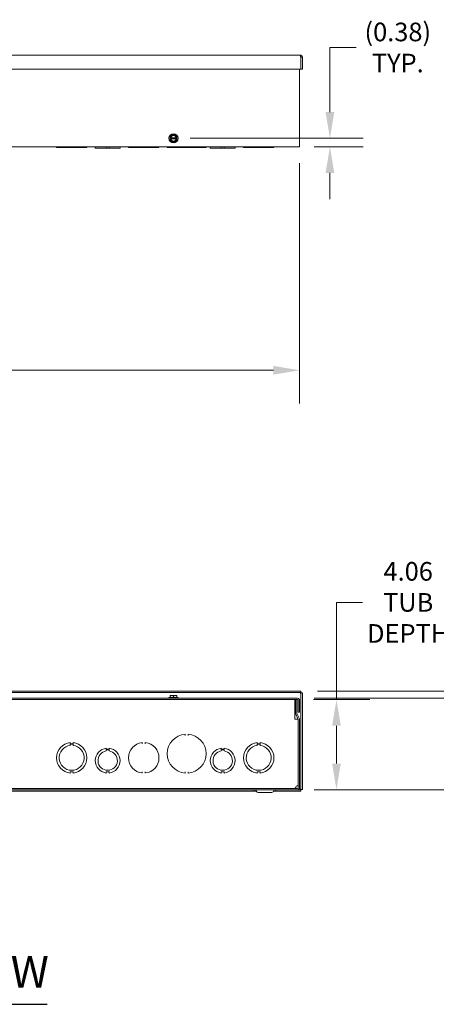
# Model space of a CAD drawing. Units: inches. Extents: x 5 to 193, y 9 to 125.
# Drawn here: x 70 to 88, y 20 to 64 of the extents above; entities that cross this region are included whole.
import ezdxf

# ---------------------------------------------------------------- set-up
doc = ezdxf.new("R2010")
doc.units = ezdxf.units.IN
doc.header["$LTSCALE"] = 12
doc.header["$MEASUREMENT"] = 0
for name, color, linetype, lineweight in [('Dimension (ANSI)', 7, 'Continuous', 5), ('Symbol (ANSI)', 7, 'Continuous', 5), ('Visible (ANSI)', 7, 'Continuous', 5)]:
    doc.layers.add(name, color=color, linetype=linetype, lineweight=lineweight)
doc.styles.add('ROMANS', font='tahoma.ttf')
doc.styles.add('Text Style168', font='tahoma.ttf')
doc.dimstyles.new('Default (ANSI)', dxfattribs={"dimscale": 12, "dimtxt": 0.07, "dimasz": 0.098425, "dimexe": 0.125, "dimexo": 0.0625, "dimgap": 0.031496, "dimtad": 0, "dimtih": 1, "dimtoh": 1, "dimrnd": 1e-08, "dimzin": 0, "dimdsep": 46, "dimtxsty": 'ROMANS', "dimcen": 0.09, "dimdle": 0.393701, "dimclrd": 256, "dimclre": 256, "dimclrt": 256, "dimadec": 0, "dimazin": 0, "dimtfac": 1.428571, "dimtofl": 0, "dimtmove": 0, "dimatfit": 3, "dimfxl": 1, "dimtolj": 1, "dimtzin": 0, "dimlwd": -1, "dimlwe": -1, "dimarcsym": 0})

# ---------------------------------------------------------------- blocks, each defined once
blk = doc.blocks.new('*D5')
at = {"layer": 'Defpoints', "color": 0}
for p in [(82.035, 33.588), (83.82, 33.588), (82.064, 29.526)]:
    blk.add_point(p, dxfattribs=at)
at = {"layer": 'Dimension (ANSI)'}
for p, q in [((83.82, 33.588), (83.82, 37.969)), ((83.82, 37.969), (85.001, 37.969)), ((82.785, 33.588), (85.32, 33.588)), ((83.82, 30.707), (83.82, 32.407)), ((82.814, 29.526), (85.32, 29.526))]:
    blk.add_line(p, q, dxfattribs=at)
for points in [[(83.623, 32.407), (84.017, 32.407), (83.82, 33.588)], [(83.623, 30.707), (84.017, 30.707), (83.82, 29.526)]]:
    blk.add_solid(points, dxfattribs=at)
at = {"layer": 'Dimension (ANSI)', "insert": (87.056, 37.969), "char_height": 0.84, "attachment_point": 5, "style": 'ROMANS'}
blk.add_mtext('\\A1;4.06\\PTUB\\PDEPTH', dxfattribs=at)
blk = doc.blocks.new('*D6')
at = {"layer": 'Defpoints', "color": 0}
for p in [(82.064, 33.65), (91.168, 33.65), (82.064, 29.526)]:
    blk.add_point(p, dxfattribs=at)
at = {"layer": 'Dimension (ANSI)'}
for p, q in [((91.168, 33.65), (91.168, 35.625)), ((91.168, 35.625), (92.349, 35.625)), ((82.814, 33.65), (92.668, 33.65)), ((91.168, 30.707), (91.168, 32.469)), ((82.814, 29.526), (92.668, 29.526))]:
    blk.add_line(p, q, dxfattribs=at)
for points in [[(90.971, 32.469), (91.364, 32.469), (91.168, 33.65)], [(90.971, 30.707), (91.364, 30.707), (91.168, 29.526)]]:
    blk.add_solid(points, dxfattribs=at)
at = {"layer": 'Dimension (ANSI)', "insert": (94.229, 35.625), "char_height": 0.84, "attachment_point": 5, "style": 'ROMANS'}
blk.add_mtext('\\A1;(4.12)', dxfattribs=at)
blk = doc.blocks.new('*D7')
at = {"layer": 'Defpoints', "color": 0}
for p in [(82.209, 33.964), (98.046, 33.964), (82.064, 29.526)]:
    blk.add_point(p, dxfattribs=at)
at = {"layer": 'Dimension (ANSI)'}
for p, q in [((98.046, 33.964), (98.046, 35.739)), ((98.046, 35.739), (99.227, 35.739)), ((82.959, 33.964), (99.546, 33.964)), ((98.046, 30.707), (98.046, 32.783)), ((82.814, 29.526), (99.546, 29.526))]:
    blk.add_line(p, q, dxfattribs=at)
for points in [[(97.849, 32.783), (98.243, 32.783), (98.046, 33.964)], [(97.849, 30.707), (98.243, 30.707), (98.046, 29.526)]]:
    blk.add_solid(points, dxfattribs=at)
at = {"layer": 'Dimension (ANSI)', "insert": (101.107, 35.739), "char_height": 0.84, "attachment_point": 5, "style": 'ROMANS'}
blk.add_mtext('\\A1;(4.44)', dxfattribs=at)
blk = doc.blocks.new('*D11')
at = {"layer": 'Defpoints', "color": 0}
for p in [(46.033, 58.51), (82.158, 58.51), (82.158, 48.432)]:
    blk.add_point(p, dxfattribs=at)
at = {"layer": 'Dimension (ANSI)'}
for p, q in [((46.033, 57.76), (46.033, 46.932)), ((82.158, 57.76), (82.158, 46.932)), ((47.214, 48.432), (62.334, 48.432)), ((80.976, 48.432), (65.857, 48.432))]:
    blk.add_line(p, q, dxfattribs=at)
for points in [[(47.214, 48.628), (47.214, 48.235), (46.033, 48.432)], [(80.976, 48.628), (80.976, 48.235), (82.158, 48.432)]]:
    blk.add_solid(points, dxfattribs=at)
at = {"layer": 'Dimension (ANSI)', "insert": (64.095, 48.432), "char_height": 0.84, "attachment_point": 5, "style": 'ROMANS'}
blk.add_mtext('\\A1;36.12', dxfattribs=at)
blk = doc.blocks.new('*D13')
at = {"layer": 'Defpoints', "color": 0}
for p in [(76.47, 58.889), (82.064, 58.51), (83.526, 58.51)]:
    blk.add_point(p, dxfattribs=at)
at = {"layer": 'Dimension (ANSI)'}
for p, q in [((83.526, 60.07), (83.526, 62.981)), ((83.526, 62.981), (84.707, 62.981)), ((77.22, 58.889), (85.026, 58.889)), ((82.814, 58.51), (85.026, 58.51)), ((83.526, 57.329), (83.526, 56.148))]:
    blk.add_line(p, q, dxfattribs=at)
for points in [[(83.329, 60.07), (83.723, 60.07), (83.526, 58.889)], [(83.329, 57.329), (83.723, 57.329), (83.526, 58.51)]]:
    blk.add_solid(points, dxfattribs=at)
at = {"layer": 'Dimension (ANSI)', "insert": (86.587, 62.981), "char_height": 0.84, "attachment_point": 5, "style": 'ROMANS'}
blk.add_mtext('\\A1;(0.38)\\PTYP.', dxfattribs=at)

msp = doc.modelspace()

# ---------------------------------------------------------------- linework, layer by layer
at = {"layer": 'Symbol (ANSI)', "lineweight": 30}
msp.add_line((57.52339, 19.85326), (70.76813, 19.85326), dxfattribs=at)
at = {"layer": 'Visible (ANSI)'}
for p, q in [((46.0008, 62.63488), (82.1893, 62.63488)), ((82.2095, 62.54163), (82.2095, 62.00988)), ((82.22055, 62.54163), (82.22055, 62.00988)), ((82.22055, 62.54163), (82.28255, 62.54163)), ((82.28255, 62.00988), (82.28255, 62.54163)), ((82.2095, 62.00988), (45.9806, 62.00988)), ((82.15755, 62.00988), (82.15755, 58.51038)), ((82.22055, 62.00988), (82.28255, 62.00988)), ((76.31355, 58.91257), (76.31355, 58.86569)), ((76.31532, 58.91257), (76.31355, 58.91257)), ((76.31355, 58.86569), (76.31532, 58.86569)), ((76.33114, 58.91257), (76.31532, 58.91257)), ((76.31532, 58.86569), (76.33114, 58.86569)), ((76.59627, 58.91257), (76.34333, 58.91257)), ((76.34333, 58.86569), (76.59627, 58.86569)), ((76.62428, 58.91257), (76.60846, 58.91257)), ((76.60846, 58.86569), (76.62428, 58.86569)), ((76.62605, 58.91257), (76.62428, 58.91257)), ((76.62428, 58.86569), (76.62605, 58.86569)), ((76.62605, 58.86569), (76.62605, 58.91257)), ((82.0643, 58.51038), (46.1258, 58.51038)), ((71.18855, 58.51038), (71.18855, 58.47938)), ((71.81351, 58.47938), (71.18855, 58.47938)), ((71.81351, 58.51038), (71.81351, 58.47938)), ((71.81351, 58.47938), (71.93851, 58.47938)), ((71.93851, 58.47938), (71.93851, 58.51038)), ((72.56355, 58.47938), (71.93851, 58.47938)), ((72.56355, 58.51038), (72.56355, 58.47938)), ((72.93855, 58.51038), (72.93855, 58.44838)), ((73.43841, 58.44838), (72.93855, 58.44838)), ((73.43841, 58.51038), (73.43841, 58.44838)), ((73.43841, 58.44838), (73.56363, 58.44838)), ((73.56363, 58.51038), (73.56363, 58.44838)), ((74.06355, 58.44838), (73.56363, 58.44838)), ((74.06355, 58.51038), (74.06355, 58.44838)), ((74.43855, 58.51038), (74.43855, 58.47938)), ((75.05376, 58.47938), (74.43855, 58.47938)), ((75.05469, 58.47938), (75.05376, 58.47938)), ((75.19741, 58.47938), (75.05469, 58.47938)), ((75.06355, 58.48824), (75.06355, 58.50152)), ((75.18855, 58.50152), (75.18855, 58.48824)), ((75.19834, 58.47938), (75.19741, 58.47938)), ((75.81355, 58.47938), (75.19834, 58.47938)), ((75.81355, 58.51038), (75.81355, 58.47938)), ((76.18855, 58.51038), (76.18855, 58.47938)), ((76.99146, 58.47938), (76.18855, 58.47938)), ((76.99219, 58.47938), (76.99146, 58.47938)), ((77.13491, 58.47938), (76.99219, 58.47938)), ((77.00105, 58.48824), (77.00105, 58.50152)), ((77.12605, 58.50152), (77.12605, 58.48824)), ((77.13564, 58.47938), (77.13491, 58.47938)), ((77.93855, 58.47938), (77.13564, 58.47938)), ((77.93855, 58.51038), (77.93855, 58.47938)), ((78.12605, 58.51038), (78.12605, 58.44838)), ((78.62591, 58.44838), (78.12605, 58.44838)), ((78.62591, 58.51038), (78.62591, 58.44838)), ((78.62591, 58.44838), (78.75113, 58.44838)), ((78.75113, 58.51038), (78.75113, 58.44838)), ((79.25105, 58.44838), (78.75113, 58.44838)), ((79.25105, 58.51038), (79.25105, 58.44838)), ((79.62605, 58.51038), (79.62605, 58.47938)), ((80.25101, 58.47938), (79.62605, 58.47938)), ((80.25101, 58.51038), (80.25101, 58.47938)), ((80.25101, 58.47938), (80.37601, 58.47938)), ((80.37601, 58.47938), (80.37601, 58.51038)), ((81.00105, 58.47938), (80.37601, 58.47938)), ((81.00105, 58.51038), (81.00105, 58.47938)), ((82.0643, 58.51038), (82.15755, 58.51038)), ((82.2095, 33.96362), (45.9806, 33.96362)), ((82.2095, 33.90162), (45.9806, 33.90162)), ((76.31355, 33.76837), (76.31532, 33.77012)), ((76.31355, 33.74595), (76.31355, 33.68112)), ((76.31532, 33.77012), (76.39167, 33.77012)), ((76.39167, 33.77012), (76.54792, 33.77012)), ((76.4698, 33.74595), (76.4698, 33.68112)), ((76.54792, 33.77012), (76.62428, 33.77012)), ((76.62428, 33.77012), (76.62605, 33.76837)), ((76.62605, 33.74595), (76.62605, 33.68112)), ((82.2095, 33.90162), (82.2095, 33.96362)), ((82.22055, 29.53667), (82.22055, 33.89057)), ((82.22055, 33.89057), (82.28255, 33.89057)), ((82.28255, 29.53667), (82.28255, 33.89057)), ((82.0643, 33.65012), (46.1258, 33.65012)), ((46.1258, 33.58812), (82.0643, 33.58812)), ((46.2508, 33.58762), (81.9388, 33.58762)), ((76.2628, 33.68112), (76.6768, 33.68112)), ((76.2628, 33.68112), (76.2628, 33.65012)), ((76.6768, 33.68112), (76.6768, 33.65012)), ((81.9388, 33.49437), (81.9388, 33.58762)), ((81.9388, 32.71282), (81.9388, 33.49437)), ((82.03455, 33.58812), (81.97255, 33.58812)), ((81.97255, 33.58812), (81.97255, 32.97008)), ((82.03455, 32.97008), (82.03455, 33.58812)), ((82.09555, 33.02512), (82.09555, 33.55687)), ((82.15755, 33.02512), (82.15755, 33.55687)), ((81.98136, 32.93051), (82.0926, 32.69312)), ((82.14874, 32.71942), (82.0375, 32.95682)), ((82.09555, 33.02512), (82.15755, 33.02512)), ((82.00135, 32.71282), (81.9388, 32.71282)), ((82.00135, 32.71262), (82.00135, 32.71282)), ((82.00155, 32.71262), (82.00135, 32.71262)), ((82.08346, 32.71262), (82.00155, 32.71262)), ((82.0948, 32.68666), (82.0948, 29.73801)), ((82.09555, 32.67986), (82.09555, 29.61887)), ((82.15755, 29.61887), (82.15755, 32.67986)), ((77.00105, 31.97232), (77.00105, 32.01382)), ((77.12605, 32.01382), (77.12605, 31.97232)), ((71.81351, 31.64777), (71.81351, 31.59777)), ((71.81351, 31.59777), (71.93851, 31.59778)), ((71.81352, 31.57213), (71.93852, 31.57214)), ((71.81352, 31.52213), (71.81352, 31.57213)), ((71.93851, 31.59778), (71.93851, 31.64778)), ((71.93852, 31.57214), (71.93852, 31.52214)), ((75.06355, 31.59671), (75.06355, 31.638)), ((75.18855, 31.638), (75.18855, 31.59671)), ((80.25101, 31.64777), (80.25101, 31.59777)), ((80.25101, 31.59777), (80.37601, 31.59778)), ((80.25102, 31.57213), (80.37602, 31.57214)), ((80.25102, 31.52213), (80.25102, 31.57213)), ((80.37601, 31.59778), (80.37601, 31.64778)), ((80.37602, 31.57214), (80.37602, 31.52214)), ((73.43841, 31.39712), (73.43841, 31.34713)), ((73.43841, 31.34713), (73.56363, 31.34713)), ((73.43841, 31.27111), (73.43841, 31.32112)), ((73.43841, 31.32112), (73.56363, 31.32112)), ((73.56363, 31.34713), (73.56363, 31.39713)), ((73.56363, 31.32112), (73.56363, 31.27112)), ((78.62591, 31.39712), (78.62591, 31.34713)), ((78.62591, 31.34713), (78.75113, 31.34713)), ((78.62591, 31.27111), (78.62591, 31.32112)), ((78.62591, 31.32112), (78.75113, 31.32112)), ((78.75113, 31.34713), (78.75113, 31.39713)), ((78.75113, 31.32112), (78.75113, 31.27112)), ((71.93858, 30.32847), (71.81358, 30.32846)), ((71.81358, 30.32846), (71.81358, 30.27846)), ((71.93858, 30.27847), (71.93858, 30.32847)), ((73.56358, 30.3291), (73.43858, 30.32909)), ((73.43858, 30.32909), (73.43858, 30.2791)), ((73.56358, 30.27911), (73.56358, 30.3291)), ((75.06355, 30.28824), (75.06355, 30.32953)), ((75.18855, 30.32953), (75.18855, 30.28824)), ((77.00105, 30.28742), (77.00105, 30.32892)), ((77.12605, 30.32892), (77.12605, 30.28742)), ((78.75108, 30.3291), (78.62608, 30.32909)), ((78.62608, 30.32909), (78.62608, 30.2791)), ((78.75108, 30.27911), (78.75108, 30.3291)), ((80.37608, 30.32847), (80.25108, 30.32846)), ((80.25108, 30.32846), (80.25108, 30.27846)), ((80.37608, 30.27847), (80.37608, 30.32847)), ((82.0643, 29.58762), (46.1258, 29.58762)), ((46.1258, 29.52562), (82.0643, 29.52562)), ((48.09113, 29.46362), (80.09897, 29.46362)), ((80.09897, 29.46362), (80.09897, 29.52562)), ((80.20955, 29.46362), (80.09897, 29.46362)), ((80.22773, 29.43212), (80.17404, 29.52512)), ((80.28229, 29.40062), (80.9078, 29.40062)), ((80.96236, 29.43212), (81.01606, 29.52512)), ((81.09113, 29.46362), (80.98055, 29.46362)), ((81.09113, 29.52562), (81.09113, 29.46362)), ((81.09113, 29.46362), (82.2095, 29.46362)), ((82.0643, 29.52562), (82.2095, 29.52562)), ((82.2095, 29.52562), (82.2095, 29.46362)), ((82.22055, 29.53667), (82.28255, 29.53667))]:
    msp.add_line(p, q, dxfattribs=at)
msp.add_circle((76.4698, 58.88913), 0.207, dxfattribs=at)
for centre, radius, start, end in [((76.4698, 58.88913), 0.14062, 9.594068, 170.405932), ((76.4698, 58.88913), 0.15625, 60, 120), ((76.4698, 58.88913), 0.15625, 120, 171.373073), ((76.4698, 58.88913), 0.15625, 188.626927, 240), ((76.4698, 58.88913), 0.14062, 189.594068, 350.405932), ((76.4698, 58.88913), 0.12862, 10.498847, 169.501153), ((76.4698, 58.88913), 0.12862, 190.498847, 349.501153), ((76.4698, 58.88913), 0.15625, 240, 300), ((76.4698, 58.88913), 0.15625, 8.626927, 60), ((76.4698, 58.88913), 0.15625, 300, 351.373073), ((75.05469, 58.48824), 0.00886, 270, 0), ((75.19741, 58.48824), 0.00886, 180, 270), ((76.99219, 58.48824), 0.00886, 270, 0), ((77.13491, 58.48824), 0.00886, 180, 270), ((82.0643, 33.55687), 0.09325, 0, 90), ((82.0643, 33.55687), 0.03125, 0, 90), ((82.0658, 32.97008), 0.09325, 180, 205.106446), ((82.0658, 32.97008), 0.03125, 180, 205.106446), ((82.0643, 32.67986), 0.03125, 0, 25.106446), ((82.0643, 32.67986), 0.09325, 0, 25.106446), ((77.06355, 31.15062), 0.875, 94.725666, 265.274334), ((76.99219, 32.01382), 0.00886, 90, 94.725666), ((76.99219, 32.01382), 0.00886, 0, 90), ((77.13491, 32.01382), 0.00886, 90, 180), ((77.13491, 32.01382), 0.00886, 85.274334, 90), ((77.06355, 31.15062), 0.875, 274.725666, 85.274334), ((71.87605, 30.96312), 0.6875, 95.218958, 264.787141), ((71.87605, 30.96312), 0.5625, 96.382419, 83.623679), ((71.87605, 30.96312), 0.6875, 275.218958, 84.787141), ((75.12605, 30.96312), 0.6875, 96.035626, 263.964374), ((75.05469, 31.638), 0.00886, 90, 96.035626), ((75.05469, 31.638), 0.00886, 0, 90), ((75.19741, 31.638), 0.00886, 90, 180), ((75.19741, 31.638), 0.00886, 83.964374, 90), ((75.12605, 30.96312), 0.6875, 276.035626, 83.964374), ((80.31355, 30.96312), 0.6875, 95.218958, 264.787141), ((80.31355, 30.96312), 0.5625, 96.382419, 83.623679), ((80.31355, 30.96312), 0.6875, 275.218958, 84.787141), ((73.50105, 30.83812), 0.5625, 96.394021, 263.623986), ((73.50105, 30.83812), 0.4375, 98.232125, 81.776542), ((73.50105, 30.83812), 0.5625, 276.382727, 83.612692), ((78.68855, 30.83812), 0.5625, 96.394021, 263.623986), ((78.68855, 30.83812), 0.4375, 98.232125, 81.776542), ((78.68855, 30.83812), 0.5625, 276.382727, 83.612692), ((75.05469, 30.28824), 0.00886, 263.964374, 270), ((75.05469, 30.28824), 0.00886, 270, 0), ((75.19741, 30.28824), 0.00886, 180, 270), ((75.19741, 30.28824), 0.00886, 270, 276.035626), ((76.99219, 30.28742), 0.00886, 265.274334, 270), ((76.99219, 30.28742), 0.00886, 270, 0), ((77.13491, 30.28742), 0.00886, 180, 270), ((77.13491, 30.28742), 0.00886, 270, 274.725666), ((80.17317, 29.52462), 0.001, 30, 90), ((80.28229, 29.46362), 0.063, 210, 270), ((80.9078, 29.46362), 0.063, 270, 330), ((81.01692, 29.52462), 0.001, 90, 150), ((82.0643, 29.61887), 0.09325, 270, 0), ((82.0643, 29.61887), 0.03125, 270, 0)]:
    msp.add_arc(centre, radius, start, end, dxfattribs=at)
for points, knots in [([(82.1893, 62.63488), (82.19414, 62.63488), (82.19898, 62.61324), (82.20381, 62.58152), (82.20571, 62.5691), (82.2076, 62.55537), (82.2095, 62.54163)], [0, 0, 0, 0, 1.12870504, 1.12870504, 1.12870504, 1.57079633, 1.57079633, 1.57079633, 1.57079633]), ([(82.28255, 62.54163), (82.28255, 62.57671), (82.2609, 62.6109), (82.22919, 62.62591), (82.21677, 62.63179), (82.20304, 62.63488), (82.1893, 62.63488)], [0, 0, 0, 0, 1.12870504, 1.12870504, 1.12870504, 1.57079633, 1.57079633, 1.57079633, 1.57079633]), ([(82.20557, 62.56792), (82.21367, 62.56272), (82.21959, 62.55398), (82.22043, 62.54435), (82.22051, 62.54345), (82.22055, 62.54254), (82.22055, 62.54163)], [0.55583099, 0.55583099, 0.55583099, 0.55583099, 1.48347479, 1.48347479, 1.48347479, 1.57079633, 1.57079633, 1.57079633, 1.57079633]), ([(75.06355, 58.50152), (75.06355, 58.50233), (75.06366, 58.50316), (75.06429, 58.50536), (75.06506, 58.50668), (75.06672, 58.50837), (75.06747, 58.50893), (75.06828, 58.50936), (75.06907, 58.50978), (75.06991, 58.51007), (75.07132, 58.51033), (75.07186, 58.51038), (75.07241, 58.51038)], [-0.0972908081, -0.0972908081, -0.0972908081, -0.0972908081, -0.0849101187, -0.0849101187, -0.0625933712, -0.0625933712, -0.0486454041, -0.0486454041, -0.0486454041, -0.0351437347, -0.0351437347, -0.0269104527, -0.0269104527, -0.0269104527, -0.0269104527]), ([(75.17969, 58.51038), (75.18011, 58.51038), (75.18053, 58.51035), (75.18248, 58.51007), (75.18394, 58.50945), (75.18609, 58.50776), (75.18688, 58.50684), (75.18789, 58.50499), (75.18821, 58.50413), (75.18849, 58.50266), (75.18855, 58.50209), (75.18855, 58.50152)], [-0.351877736, -0.351877736, -0.351877736, -0.351877736, -0.3454771248, -0.3454771248, -0.3220479227, -0.3220479227, -0.3040254595, -0.3040254595, -0.2901620263, -0.2901620263, -0.2814973806, -0.2814973806, -0.2814973806, -0.2814973806]), ([(77.00105, 58.50152), (77.00105, 58.50266), (77.00128, 58.50382), (77.00214, 58.50593), (77.00279, 58.50692), (77.00421, 58.50836), (77.00494, 58.50891), (77.00572, 58.50933), (77.0065, 58.50975), (77.00734, 58.51005), (77.00877, 58.51033), (77.00934, 58.51038), (77.00991, 58.51038)], [-0.0965211809, -0.0965211809, -0.0965211809, -0.0965211809, -0.0791663691, -0.0791663691, -0.0617753698, -0.0617753698, -0.0482605905, -0.0482605905, -0.0482605905, -0.0347994261, -0.0347994261, -0.0261973827, -0.0261973827, -0.0261973827, -0.0261973827]), ([(77.11719, 58.51038), (77.1176, 58.51038), (77.11801, 58.51035), (77.11995, 58.51008), (77.12142, 58.50946), (77.12358, 58.50777), (77.12437, 58.50685), (77.12539, 58.505), (77.1257, 58.50413), (77.12599, 58.50267), (77.12605, 58.50209), (77.12605, 58.50152)], [-0.3516368256, -0.3516368256, -0.3516368256, -0.3516368256, -0.3454239126, -0.3454239126, -0.321946687, -0.321946687, -0.3038872828, -0.3038872828, -0.2899954333, -0.2899954333, -0.2813130274, -0.2813130274, -0.2813130274, -0.2813130274]), ([(82.1893, 33.87037), (82.19566, 33.88582), (82.20202, 33.90015), (82.20838, 33.9015), (82.20875, 33.90158), (82.20913, 33.90162), (82.2095, 33.90162)], [0, 0, 0, 0, 1.48347479, 1.48347479, 1.48347479, 1.57079633, 1.57079633, 1.57079633, 1.57079633]), ([(82.1893, 33.87037), (82.20475, 33.87673), (82.21908, 33.88309), (82.22043, 33.88945), (82.22051, 33.88982), (82.22055, 33.8902), (82.22055, 33.89057)], [0, 0, 0, 0, 1.48347479, 1.48347479, 1.48347479, 1.57079633, 1.57079633, 1.57079633, 1.57079633]), ([(76.99386, 32.02284), (76.99345, 32.02281), (76.9931, 32.02278), (76.99192, 32.02268), (76.99146, 32.02265), (76.99146, 32.02265)], [0.0730961875, 0.0730961875, 0.0730961875, 0.0730961875, 0.0791663691, 0.0791663691, 0.0965211809, 0.0965211809, 0.0965211809, 0.0965211809]), ([(76.99386, 32.02284), (76.99544, 32.02297), (76.99703, 32.02278), (77.00072, 32.02174), (77.00261, 32.02071), (77.00519, 32.019), (77.00616, 32.01827), (77.00804, 32.01674), (77.00893, 32.01596), (77.00986, 32.01514), (77.00988, 32.01512), (77.00991, 32.0151)], [0, 0, 0, 0, 0.0120959471, 0.0120959471, 0.0290675719, 0.0290675719, 0.0400939249, 0.0400939249, 0.0509684378, 0.0509684378, 0.0512194629, 0.0512194629, 0.0512194629, 0.0512194629]), ([(77.11719, 32.0151), (77.11721, 32.01512), (77.11723, 32.01514), (77.11816, 32.01596), (77.11906, 32.01674), (77.12094, 32.01827), (77.12191, 32.019), (77.12448, 32.02071), (77.12638, 32.02174), (77.13007, 32.02278), (77.13166, 32.02297), (77.13324, 32.02284)], [-0.0002130584, -0.0002130584, -0.0002130584, -0.0002130584, 0, 0, 0.0092297801, 0.0092297801, 0.018588435, 0.018588435, 0.0329931598, 0.0329931598, 0.0432596364, 0.0432596364, 0.0432596364, 0.0432596364]), ([(77.13564, 32.02265), (77.13564, 32.02265), (77.13552, 32.02266), (77.13494, 32.0227), (77.1343, 32.02276), (77.13335, 32.02283), (77.13329, 32.02284), (77.13324, 32.02284)], [0.2813130274, 0.2813130274, 0.2813130274, 0.2813130274, 0.2899954333, 0.2899954333, 0.3038872828, 0.3038872828, 0.3047380209, 0.3047380209, 0.3047380209, 0.3047380209]), ([(75.05616, 31.64706), (75.05543, 31.64698), (75.05485, 31.64692), (75.05399, 31.64683), (75.05376, 31.64681), (75.05376, 31.64681)], [0.0738615602, 0.0738615602, 0.0738615602, 0.0738615602, 0.0849101187, 0.0849101187, 0.0972908081, 0.0972908081, 0.0972908081, 0.0972908081]), ([(75.05616, 31.64706), (75.05774, 31.64722), (75.05933, 31.64706), (75.06304, 31.64611), (75.06496, 31.64512), (75.06757, 31.64348), (75.06857, 31.64275), (75.0705, 31.64125), (75.07141, 31.64048), (75.07236, 31.63968), (75.07238, 31.63966), (75.07241, 31.63964)], [0, 0, 0, 0, 0.0120915898, 0.0120915898, 0.0290556539, 0.0290556539, 0.0403126648, 0.0403126648, 0.0513314168, 0.0513314168, 0.0515808009, 0.0515808009, 0.0515808009, 0.0515808009]), ([(75.17969, 31.63964), (75.17971, 31.63966), (75.17973, 31.63968), (75.18068, 31.64048), (75.1816, 31.64125), (75.18353, 31.64275), (75.18452, 31.64348), (75.18714, 31.64512), (75.18906, 31.64611), (75.19277, 31.64706), (75.19435, 31.64722), (75.19593, 31.64706)], [-0.0002101511, -0.0002101511, -0.0002101511, -0.0002101511, 0, 0, 0.0092853114, 0.0092853114, 0.0187713994, 0.0187713994, 0.0330667221, 0.0330667221, 0.0432560953, 0.0432560953, 0.0432560953, 0.0432560953]), ([(75.19834, 31.64681), (75.19834, 31.64681), (75.19822, 31.64682), (75.19764, 31.64688), (75.19701, 31.64695), (75.19605, 31.64705), (75.19599, 31.64705), (75.19593, 31.64706)], [0.2814973806, 0.2814973806, 0.2814973806, 0.2814973806, 0.2901620263, 0.2901620263, 0.3040254595, 0.3040254595, 0.3049266286, 0.3049266286, 0.3049266286, 0.3049266286]), ([(75.05376, 30.27943), (75.05376, 30.27943), (75.05387, 30.27942), (75.05445, 30.27936), (75.05509, 30.27929), (75.05604, 30.27919), (75.0561, 30.27919), (75.05616, 30.27918)], [0.2814973806, 0.2814973806, 0.2814973806, 0.2814973806, 0.2901620263, 0.2901620263, 0.3040254595, 0.3040254595, 0.3049266286, 0.3049266286, 0.3049266286, 0.3049266286]), ([(75.07241, 30.2866), (75.07238, 30.28658), (75.07236, 30.28657), (75.07141, 30.28576), (75.0705, 30.28499), (75.06857, 30.28349), (75.06757, 30.28276), (75.06496, 30.28112), (75.06304, 30.28013), (75.05933, 30.27918), (75.05774, 30.27902), (75.05616, 30.27918)], [-0.0002101517, -0.0002101517, -0.0002101517, -0.0002101517, 0, 0, 0.0092853203, 0.0092853203, 0.0187714174, 0.0187714174, 0.033066754, 0.033066754, 0.043256137, 0.043256137, 0.043256137, 0.043256137]), ([(75.19593, 30.27918), (75.19435, 30.27902), (75.19277, 30.27918), (75.18906, 30.28013), (75.18714, 30.28112), (75.18452, 30.28276), (75.18353, 30.28349), (75.1816, 30.28499), (75.18068, 30.28576), (75.17973, 30.28657), (75.17971, 30.28658), (75.17969, 30.2866)], [0, 0, 0, 0, 0.0120915898, 0.0120915898, 0.0290556539, 0.0290556539, 0.0403126648, 0.0403126648, 0.0513314168, 0.0513314168, 0.0515808008, 0.0515808008, 0.0515808008, 0.0515808008]), ([(75.19593, 30.27918), (75.19667, 30.27926), (75.19725, 30.27932), (75.19811, 30.27941), (75.19834, 30.27943), (75.19834, 30.27943)], [0.0738615602, 0.0738615602, 0.0738615602, 0.0738615602, 0.0849101185, 0.0849101185, 0.0972908081, 0.0972908081, 0.0972908081, 0.0972908081]), ([(76.99146, 30.2786), (76.99146, 30.2786), (76.99157, 30.27859), (76.99216, 30.27854), (76.99279, 30.27849), (76.99375, 30.27841), (76.9938, 30.2784), (76.99386, 30.2784)], [0.2813130274, 0.2813130274, 0.2813130274, 0.2813130274, 0.2899954333, 0.2899954333, 0.3038872828, 0.3038872828, 0.3047380209, 0.3047380209, 0.3047380209, 0.3047380209]), ([(77.00991, 30.28614), (77.00988, 30.28612), (77.00986, 30.2861), (77.00893, 30.28529), (77.00804, 30.2845), (77.00616, 30.28298), (77.00519, 30.28224), (77.00261, 30.28053), (77.00072, 30.2795), (76.99703, 30.27847), (76.99544, 30.27827), (76.99386, 30.2784)], [-0.0002130597, -0.0002130597, -0.0002130597, -0.0002130597, 0, 0, 0.0092297974, 0.0092297974, 0.0185884699, 0.0185884699, 0.0329932217, 0.0329932217, 0.0432597175, 0.0432597175, 0.0432597175, 0.0432597175]), ([(77.13324, 30.2784), (77.13166, 30.27827), (77.13007, 30.27847), (77.12638, 30.2795), (77.12448, 30.28053), (77.12191, 30.28224), (77.12094, 30.28298), (77.11906, 30.2845), (77.11816, 30.28529), (77.11723, 30.2861), (77.11721, 30.28612), (77.11719, 30.28614)], [0, 0, 0, 0, 0.0120959471, 0.0120959471, 0.0290675719, 0.0290675719, 0.0400939249, 0.0400939249, 0.0509684378, 0.0509684378, 0.0512194618, 0.0512194618, 0.0512194618, 0.0512194618]), ([(77.13324, 30.2784), (77.13364, 30.27843), (77.134, 30.27846), (77.13517, 30.27856), (77.13564, 30.2786), (77.13564, 30.2786)], [0.0730961875, 0.0730961875, 0.0730961875, 0.0730961875, 0.0791663691, 0.0791663691, 0.0965211809, 0.0965211809, 0.0965211809, 0.0965211809]), ([(82.0948, 29.73801), (82.0948, 29.72432), (82.07315, 29.71064), (82.04144, 29.69695), (82.02902, 29.69159), (82.01529, 29.68623), (82.00155, 29.68087)], [0, 0, 0, 0, 1.12870504, 1.12870504, 1.12870504, 1.57079633, 1.57079633, 1.57079633, 1.57079633]), ([(82.00155, 29.68087), (81.98786, 29.64579), (81.97418, 29.6116), (81.96049, 29.59659), (81.95513, 29.59071), (81.94977, 29.58762), (81.94441, 29.58762)], [0, 0, 0, 0, 1.12870504, 1.12870504, 1.12870504, 1.57079633, 1.57079633, 1.57079633, 1.57079633]), ([(82.1893, 29.55687), (82.20475, 29.55051), (82.21908, 29.54415), (82.22043, 29.53779), (82.22051, 29.53742), (82.22055, 29.53704), (82.22055, 29.53667)], [0, 0, 0, 0, 1.48347479, 1.48347479, 1.48347479, 1.57079633, 1.57079633, 1.57079633, 1.57079633]), ([(82.1893, 29.55687), (82.19566, 29.54142), (82.20202, 29.52709), (82.20838, 29.52574), (82.20875, 29.52566), (82.20913, 29.52562), (82.2095, 29.52562)], [0, 0, 0, 0, 1.48347479, 1.48347479, 1.48347479, 1.57079633, 1.57079633, 1.57079633, 1.57079633])]:
    msp.add_open_spline(points, degree=3, knots=knots, dxfattribs=at)
for points, weights in [([(76.4698, 59.06955), (76.42793, 59.04538), (76.39167, 59.02445)], [1.3094944999, 1.41078425197, 1.41078425197]), ([(76.54792, 59.02445), (76.51167, 59.04538), (76.4698, 59.06955)], [1.41078425197, 1.41078425197, 1.3094944999]), ([(76.39167, 59.02445), (76.35542, 59.00351), (76.31355, 58.97934)], [1.41078425197, 1.41078425197, 1.3094944999]), ([(76.31355, 58.97934), (76.31355, 58.94374), (76.31355, 58.91257)], [1.3094944999, 1.38259057168, 1.40293663074]), ([(76.31355, 58.86569), (76.31355, 58.83452), (76.31355, 58.79892)], [1.40293663074, 1.38259057168, 1.3094944999]), ([(76.31355, 58.79892), (76.35542, 58.77475), (76.39167, 58.75381)], [1.3094944999, 1.41078425197, 1.41078425197]), ([(76.39167, 58.75381), (76.42793, 58.73288), (76.4698, 58.70871)], [1.41078425197, 1.41078425197, 1.3094944999]), ([(76.4698, 58.70871), (76.51167, 58.73288), (76.54792, 58.75381)], [1.3094944999, 1.41078425197, 1.41078425197]), ([(76.62605, 58.97934), (76.58418, 59.00351), (76.54792, 59.02445)], [1.3094944999, 1.41078425197, 1.41078425197]), ([(76.54792, 58.75381), (76.58418, 58.77475), (76.62605, 58.79892)], [1.41078425197, 1.41078425197, 1.3094944999]), ([(76.62605, 58.91257), (76.62605, 58.94374), (76.62605, 58.97934)], [1.40293663074, 1.38259057168, 1.3094944999]), ([(76.62605, 58.79892), (76.62605, 58.83452), (76.62605, 58.86569)], [1.3094944999, 1.38259057168, 1.40293663074]), ([(76.31355, 33.74595), (76.35542, 33.77012), (76.39167, 33.77012)], [1.3094944999, 1.41078425197, 1.41078425197]), ([(76.31355, 33.76837), (76.31355, 33.76375), (76.31355, 33.74595)], [1.40293663074, 1.38259057168, 1.3094944999]), ([(76.39167, 33.77012), (76.42793, 33.77012), (76.4698, 33.74595)], [1.41078425197, 1.41078425197, 1.3094944999]), ([(76.4698, 33.74595), (76.51167, 33.77012), (76.54792, 33.77012)], [1.3094944999, 1.41078425197, 1.41078425197]), ([(76.54792, 33.77012), (76.58418, 33.77012), (76.62605, 33.74595)], [1.41078425197, 1.41078425197, 1.3094944999]), ([(76.62605, 33.74595), (76.62605, 33.76375), (76.62605, 33.76837)], [1.3094944999, 1.38259057168, 1.40293663074])]:
    msp.add_rational_spline(points, weights, degree=2, dxfattribs=at)
for points in [[(76.33114, 58.91257), (76.3352, 58.91257), (76.33926, 58.91257), (76.34333, 58.91257)], [(76.34333, 58.86569), (76.33926, 58.86569), (76.3352, 58.86569), (76.33114, 58.86569)], [(76.59627, 58.91257), (76.60034, 58.91257), (76.6044, 58.91257), (76.60846, 58.91257)], [(76.60846, 58.86569), (76.6044, 58.86569), (76.60034, 58.86569), (76.59627, 58.86569)], [(76.38746, 33.58762), (76.38716, 33.58779), (76.38686, 33.58795), (76.38656, 33.58812)], [(76.55825, 33.58812), (76.55855, 33.58795), (76.55885, 33.58779), (76.55915, 33.58762)]]:
    msp.add_open_spline(points, degree=3, dxfattribs=at)

# ---------------------------------------------------------------- texts
at = {"layer": 'Symbol (ANSI)', "insert": (57.66739, 20.14692), "char_height": 1.44, "attachment_point": 7, "style": 'Text Style168'}
msp.add_mtext('BOTTOM VIEW', dxfattribs=at)

# ---------------------------------------------------------------- dimensions: what is measured, and where the dimension line sits
at = {"layer": 'Dimension (ANSI)'}
for base, p1, p2, angle, text, override, picture, middle in [((83.5257, 58.51038), (76.4698, 58.88913), (82.0643, 58.51038), 90, '(<>)\\PTYP.', {"dimgap": 0.031496, "dimdec": 2, "dimtol": 0, "dimlim": 0, "dimtp": 0, "dimtm": 0, "dimtdec": 2, "dimatfit": 1}, '*D13', (86.58705, 62.98126)), ((83.82025, 33.58812), (82.0643, 29.52562), (82.03455, 33.58812), 270, '<>\\PTUB\\PDEPTH', {"dimdec": 2, "dimtp": 0, "dimtm": 0, "dimtdec": 2, "dimatfit": 2}, '*D5', (87.05592, 37.96916)), ((98.04579, 33.96362), (82.0643, 29.52562), (82.2095, 33.96362), 270, '(<>)', {"dimgap": 0.031496, "dimdec": 2, "dimtol": 0, "dimlim": 0, "dimtp": 0, "dimtm": 0, "dimtdec": 2, "dimatfit": 2}, '*D7', (101.10714, 35.73862)), ((91.16764, 33.65012), (82.0643, 29.52562), (82.0643, 33.65012), 270, '(<>)', {"dimgap": 0.031496, "dimdec": 2, "dimtol": 0, "dimlim": 0, "dimtp": 0, "dimtm": 0, "dimtdec": 2, "dimatfit": 2}, '*D6', (94.22899, 35.62529))]:
    dim = msp.add_linear_dim(base=base, p1=p1, p2=p2, angle=angle, text=text, dimstyle='Default (ANSI)', override=override, dxfattribs=at)
    dim.commit()
    dim.dimension.update_dxf_attribs({"geometry": picture, "text_midpoint": middle, "dimtype": 160})
dim = msp.add_linear_dim(base=(82.157548291, 48.4316393835), p1=(46.032548291, 58.510379541), p2=(82.157548291, 58.510379541), dimstyle='Default (ANSI)', override={"dimtih": 0, "dimtoh": 0, "dimdec": 2, "dimtp": 0, "dimtm": 0, "dimtdec": 2, "dimatfit": 1}, dxfattribs=at)
dim.commit()
dim.dimension.update_dxf_attribs({"geometry": '*D11', "text_midpoint": (64.095048291, 48.4316393835), "dimtype": 160})

doc.saveas('drawing.dxf')
